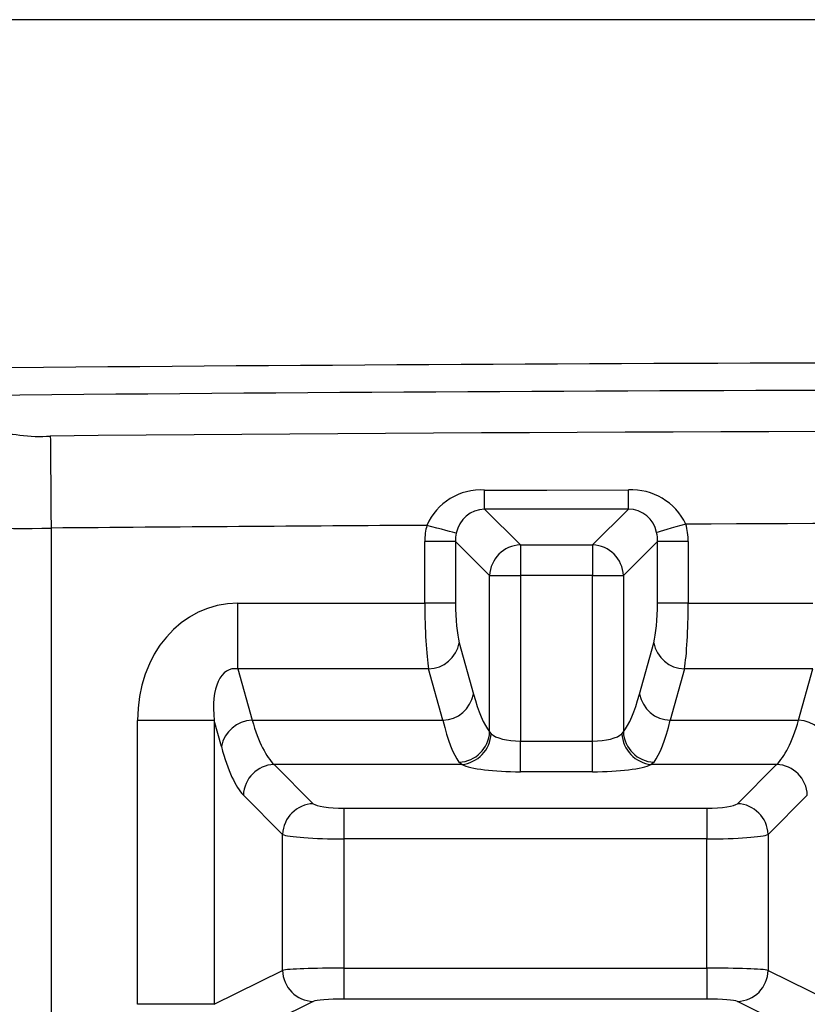
# Model space of a CAD drawing. Units: millimetres. Extents: x -611 to 908, y -315 to 526.
# Drawn here: x 277 to 327, y 319 to 382 of the extents above; entities that cross this region are included whole.
import ezdxf

# ---------------------------------------------------------------- set-up
doc = ezdxf.new("R2010")
doc.units = ezdxf.units.MM
doc.header["$MEASUREMENT"] = 0
doc.layers.get('0').update_dxf_attribs({"lineweight": 0})

# ---------------------------------------------------------------- blocks, each defined once
blk = doc.blocks.new('Block_44')
at = {"color": 18, "lineweight": 25, "true_color": 0x000000}
blk.add_line((533.294, 382.418), (192.794, 382.418), dxfattribs=at)

msp = doc.modelspace()

# ---------------------------------------------------------------- linework, layer by layer
at = {"color": 18, "lineweight": 25, "true_color": 0x000000}
for p, q in [((306.425, 351.006), (308.722, 348.709)), ((315.659, 351.002), (306.425, 351.006)), ((313.365, 348.709), (315.659, 351.002)), ((278.595, 349.79), (278.595, 312.737)), ((302.588, 344.963), (302.588, 348.934)), ((304.558, 348.934), (302.588, 348.934)), ((306.752, 346.74), (304.558, 348.934)), ((304.558, 348.934), (304.558, 344.963)), ((317.529, 348.934), (315.335, 346.74)), ((317.529, 344.963), (317.529, 348.934)), ((319.499, 348.934), (317.529, 348.934)), ((319.499, 348.934), (319.499, 344.963)), ((308.722, 348.709), (308.722, 346.74)), ((308.722, 348.709), (313.365, 348.709)), ((313.365, 348.709), (313.365, 346.74)), ((306.752, 346.74), (308.722, 346.74)), ((306.752, 336.719), (306.752, 346.74)), ((308.722, 346.74), (308.722, 336.123)), ((313.365, 346.74), (308.722, 346.74)), ((313.365, 336.123), (313.365, 346.74)), ((313.365, 346.74), (315.335, 346.74)), ((315.335, 346.74), (315.335, 336.719)), ((290.588, 340.748), (290.588, 344.963)), ((290.588, 344.963), (302.588, 344.963)), ((304.558, 344.963), (302.588, 344.963)), ((319.499, 344.963), (317.529, 344.963)), ((319.499, 344.963), (327.499, 344.963)), ((304.802, 342.434), (305.713, 339.141)), ((316.375, 339.141), (317.285, 342.434)), ((290.588, 340.748), (291.499, 337.455)), ((302.833, 340.748), (290.588, 340.748)), ((303.743, 337.455), (302.833, 340.748)), ((319.255, 340.748), (318.344, 337.455)), ((327.499, 340.748), (319.255, 340.748)), ((326.589, 337.455), (327.499, 340.748)), ((291.499, 337.455), (303.743, 337.455)), ((318.344, 337.455), (326.589, 337.455)), ((284.144, 319.226), (284.144, 337.436)), ((289.068, 337.436), (284.144, 337.436)), ((289.068, 337.436), (289.068, 319.226)), ((289.529, 335.768), (289.068, 337.436)), ((306.752, 336.719), (306.84, 336.59)), ((315.247, 336.59), (315.335, 336.719)), ((308.722, 334.153), (308.722, 336.123)), ((308.722, 336.123), (313.365, 336.123)), ((313.365, 334.153), (313.365, 336.123)), ((292.911, 334.62), (295.43, 332.101)), ((304.958, 334.62), (292.911, 334.62)), ((304.958, 334.62), (304.783, 334.763)), ((317.305, 334.763), (317.129, 334.62)), ((325.176, 334.62), (317.129, 334.62)), ((322.657, 332.101), (325.176, 334.62)), ((313.365, 334.153), (308.722, 334.153)), ((293.461, 330.131), (290.941, 332.65)), ((327.146, 332.65), (324.626, 330.131)), ((297.4, 331.809), (297.4, 329.84)), ((297.4, 331.809), (320.687, 331.809)), ((320.687, 331.809), (320.687, 329.84)), ((293.461, 321.406), (293.461, 330.131)), ((324.626, 330.131), (324.626, 321.406)), ((297.4, 329.84), (297.4, 321.551)), ((320.687, 329.84), (297.4, 329.84)), ((320.687, 321.551), (320.687, 329.84)), ((289.068, 319.226), (293.461, 321.406)), ((297.4, 321.551), (297.4, 319.558)), ((297.4, 321.551), (320.687, 321.551)), ((320.687, 321.551), (320.687, 319.558)), ((324.626, 321.406), (329.019, 319.226)), ((289.068, 319.226), (284.144, 319.226)), ((295.43, 319.414), (292.965, 318.19)), ((320.687, 319.558), (297.4, 319.558)), ((326.943, 317.287), (322.657, 319.414))]:
    msp.add_line(p, q, dxfattribs=at)
for points in [[(278.545, 355.699), (278.547, 355.428), (278.551, 354.986), (278.556, 354.386), (278.562, 353.647), (278.57, 352.79), (278.578, 351.842), (278.586, 350.832), (278.595, 349.79)], [(306.429, 352.228), (310.429, 352.232), (315.662, 352.237)], [(304.612, 349.462), (304.516, 349.488), (304.368, 349.527), (304.173, 349.579), (303.936, 349.641), (303.665, 349.714), (303.366, 349.793), (303.049, 349.877), (302.722, 349.964)], [(319.342, 350.045), (319.018, 349.952), (318.704, 349.861), (318.407, 349.776), (318.137, 349.698), (317.902, 349.63), (317.708, 349.574), (317.561, 349.531), (317.465, 349.504)]]:
    msp.add_lwpolyline(points, dxfattribs=at)
for points in [[(486.337, 359.461), (398.379, 360.737), (310.408, 360.737), (222.45, 359.461)], [(486.103, 357.697), (398.468, 358.992), (310.819, 358.992), (223.184, 357.697)], [(274.678, 356.188), (275.923, 355.773), (277.236, 355.607), (278.545, 355.699)], [(475.374, 355.205), (409.768, 356.096), (344.154, 356.26), (278.545, 355.699)], [(306.429, 352.228), (304.839, 352.332), (303.355, 351.426), (302.722, 349.964)], [(306.425, 351.006), (306.428, 351.413), (306.429, 351.821), (306.429, 352.228)], [(315.659, 351.002), (315.661, 351.414), (315.662, 351.825), (315.662, 352.237)], [(319.342, 350.045), (318.674, 351.455), (317.22, 352.321), (315.662, 352.237)], [(306.425, 351.006), (305.53, 350.991), (304.77, 350.344), (304.612, 349.462)], [(317.465, 349.504), (317.303, 350.373), (316.543, 351.003), (315.659, 351.002)], [(268.936, 350.279), (272.137, 349.858), (275.368, 349.695), (278.595, 349.79)], [(423.693, 349.847), (388.91, 350.118), (354.126, 350.184), (319.342, 350.045)], [(302.722, 349.964), (294.68, 349.917), (286.637, 349.859), (278.595, 349.79)], [(302.722, 349.964), (302.633, 349.629), (302.588, 349.283), (302.588, 348.934)], [(304.612, 349.462), (304.571, 349.291), (304.553, 349.114), (304.558, 348.934)], [(317.529, 348.934), (317.535, 349.128), (317.513, 349.32), (317.465, 349.504)], [(319.499, 348.934), (319.499, 349.312), (319.446, 349.686), (319.342, 350.045)], [(308.722, 348.709), (307.65, 348.672), (306.79, 347.812), (306.752, 346.74)], [(315.335, 346.74), (315.298, 347.812), (314.437, 348.672), (313.365, 348.709)], [(290.588, 344.963), (286.936, 344.963), (284.144, 341.702), (284.144, 337.436)], [(302.588, 344.963), (302.588, 343.256), (302.681, 341.666), (302.833, 340.748)], [(304.558, 344.963), (304.558, 343.939), (304.65, 342.985), (304.802, 342.434)], [(317.285, 342.434), (317.437, 342.985), (317.529, 343.939), (317.529, 344.963)], [(319.255, 340.748), (319.407, 341.666), (319.499, 343.256), (319.499, 344.963)], [(302.833, 340.748), (303.803, 340.781), (304.621, 341.481), (304.802, 342.434)], [(317.285, 342.434), (317.467, 341.481), (318.285, 340.781), (319.255, 340.748)], [(290.588, 340.748), (289.488, 340.952), (288.83, 339.517), (289.068, 337.436)], [(303.743, 337.455), (304.713, 337.487), (305.531, 338.187), (305.713, 339.141)], [(305.713, 339.141), (306.031, 337.989), (306.383, 337.169), (306.752, 336.719)], [(315.335, 336.719), (315.704, 337.169), (316.056, 337.989), (316.375, 339.141)], [(316.375, 339.141), (316.556, 338.187), (317.374, 337.487), (318.344, 337.455)], [(291.499, 337.455), (290.529, 337.422), (289.711, 336.722), (289.529, 335.768)], [(291.499, 337.455), (291.929, 336.04), (292.409, 335.077), (292.911, 334.62)], [(303.743, 337.455), (304.061, 336.175), (304.413, 335.264), (304.783, 334.763)], [(317.305, 334.763), (317.674, 335.264), (318.026, 336.175), (318.344, 337.455)], [(325.176, 334.62), (325.679, 335.077), (326.159, 336.04), (326.589, 337.455)], [(328.556, 335.789), (328.364, 336.732), (327.551, 337.421), (326.589, 337.455)], [(304.783, 334.763), (305.847, 334.804), (306.703, 335.654), (306.752, 336.719)], [(304.958, 334.62), (305.99, 334.714), (306.793, 335.555), (306.84, 336.59)], [(306.84, 336.59), (307.125, 336.31), (307.878, 336.123), (308.722, 336.123)], [(313.365, 336.123), (314.209, 336.123), (314.962, 336.31), (315.247, 336.59)], [(315.247, 336.59), (315.294, 335.555), (316.098, 334.714), (317.129, 334.62)], [(315.335, 336.719), (315.384, 335.654), (316.24, 334.804), (317.305, 334.763)], [(289.529, 335.768), (289.959, 334.212), (290.439, 333.153), (290.941, 332.65)], [(292.911, 334.62), (291.839, 334.583), (290.979, 333.722), (290.941, 332.65)], [(304.958, 334.62), (305.529, 334.34), (307.035, 334.153), (308.722, 334.153)], [(313.365, 334.153), (315.053, 334.153), (316.558, 334.34), (317.129, 334.62)], [(327.146, 332.65), (327.108, 333.722), (326.248, 334.583), (325.176, 334.62)], [(295.43, 332.101), (294.359, 332.063), (293.498, 331.203), (293.461, 330.131)], [(295.43, 332.101), (295.599, 331.932), (296.429, 331.809), (297.4, 331.809)], [(320.687, 331.809), (321.658, 331.809), (322.488, 331.932), (322.657, 332.101)], [(324.626, 330.131), (324.589, 331.203), (323.729, 332.063), (322.657, 332.101)], [(293.461, 330.131), (293.798, 329.963), (295.459, 329.84), (297.4, 329.84)], [(320.687, 329.84), (322.628, 329.84), (324.289, 329.963), (324.626, 330.131)], [(297.4, 321.551), (295.459, 321.551), (293.798, 321.49), (293.461, 321.406)], [(293.461, 321.406), (293.474, 320.32), (294.345, 319.439), (295.43, 319.414)], [(324.626, 321.406), (324.289, 321.49), (322.628, 321.551), (320.687, 321.551)], [(322.657, 319.414), (323.743, 319.439), (324.614, 320.32), (324.626, 321.406)], [(297.4, 319.558), (296.429, 319.558), (295.599, 319.497), (295.43, 319.414)], [(322.657, 319.414), (322.488, 319.497), (321.658, 319.558), (320.687, 319.558)]]:
    msp.add_open_spline(points, degree=3, dxfattribs=at)

# ---------------------------------------------------------------- block references
msp.add_blockref('Block_44', (0, 0))

doc.saveas('drawing.dxf')
